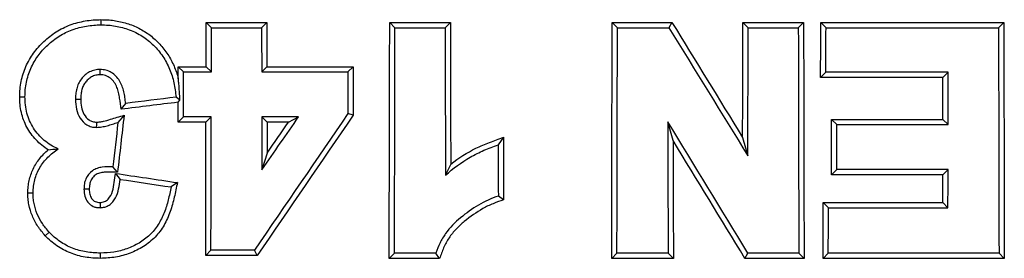
# Paper-space layout 'Лист1(2)' of a CAD drawing. Units: millimetres. Extents: x -64 to 664, y -32 to 370.
# Drawn here: x 88 to 96, y 132 to 134 of the extents above; entities that cross this region are included whole.
import ezdxf

# ---------------------------------------------------------------- set-up
doc = ezdxf.new("R2010")
doc.units = ezdxf.units.MM

psp = doc.layouts.new('Лист1(2)')

# ---------------------------------------------------------------- linework, layer by layer
at = {"color": 7, "linetype": 'Continuous', "lineweight": 25}
for p, q in [((88.961684, 134.121123), (88.961774, 134.07745)), ((89.834623, 134.098081), (90.338348, 134.098081)), ((89.834623, 134.098081), (89.878288, 134.054416)), ((90.338348, 134.098081), (90.294682, 134.054416)), ((91.3577, 134.098081), (91.861424, 134.098081)), ((91.3577, 134.098081), (91.401365, 134.054416)), ((91.861424, 134.098081), (91.817759, 134.054416)), ((93.203854, 134.098081), (93.69966, 134.098081)), ((93.203854, 134.098081), (93.247519, 134.054416)), ((93.69966, 134.098081), (93.675172, 134.054416)), ((94.288469, 134.098081), (94.792194, 134.098081)), ((94.288469, 134.098081), (94.332134, 134.054416)), ((94.792194, 134.098081), (94.748529, 134.054416)), ((94.934623, 134.098081), (96.453732, 134.098081)), ((94.934623, 134.098081), (94.978288, 134.054416)), ((96.453732, 134.098081), (96.410067, 134.054416)), ((89.878288, 134.054416), (90.294682, 134.054416)), ((91.401365, 134.054416), (91.817759, 134.054416)), ((93.247519, 134.054416), (93.675172, 134.054416)), ((94.332134, 134.054416), (94.748529, 134.054416)), ((94.978288, 134.054416), (96.410067, 134.054416)), ((89.603076, 133.729628), (89.833845, 133.729628)), ((89.603076, 133.729628), (89.64674, 133.685963)), ((89.64674, 133.685963), (89.87751, 133.685963)), ((89.833845, 133.729628), (89.87751, 133.685963)), ((90.339126, 133.729628), (90.295461, 133.685963)), ((90.295461, 133.685963), (91.010846, 133.685963)), ((90.339126, 133.729628), (91.05451, 133.729628)), ((91.05451, 133.729628), (91.010846, 133.685963)), ((94.933654, 133.639541), (94.977504, 133.683391)), ((95.992889, 133.683391), (94.977504, 133.683391)), ((95.949038, 133.639541), (95.992889, 133.683391)), ((95.949038, 133.639541), (94.933654, 133.639541)), ((88.28714, 133.479746), (88.330908, 133.479815)), ((89.617168, 133.451005), (89.584696, 133.47636)), ((89.602448, 133.434365), (89.617168, 133.451005)), ((89.129469, 133.376103), (89.166908, 133.424896)), ((89.153626, 133.326962), (89.102598, 133.265751)), ((89.602096, 133.269521), (89.645947, 133.313373)), ((89.832865, 133.269521), (89.602096, 133.269521)), ((89.876716, 133.313373), (89.645947, 133.313373)), ((89.832865, 133.269521), (89.876716, 133.313373)), ((90.60161, 133.313373), (90.296254, 133.313373)), ((90.340105, 133.269521), (90.296254, 133.313373)), ((90.518274, 133.269521), (90.340105, 133.269521)), ((90.518274, 133.269521), (90.60161, 133.313373)), ((91.055369, 133.326198), (91.011582, 133.339781)), ((93.709667, 133.115195), (93.665573, 133.27195)), ((95.025221, 133.292098), (95.948298, 133.292098)), ((95.025221, 133.292098), (95.068885, 133.248434)), ((95.948298, 133.292098), (95.991962, 133.248434)), ((95.068885, 133.248434), (95.991962, 133.248434)), ((92.301911, 133.144817), (92.25829, 133.081213)), ((94.286438, 133.141847), (94.329864, 132.987514)), ((90.340657, 133.012004), (90.297201, 132.872026)), ((89.099494, 132.851986), (89.060517, 132.896515)), ((95.024229, 132.830116), (95.068081, 132.873968)), ((95.991158, 132.873968), (95.068081, 132.873968)), ((95.947306, 132.830116), (95.991158, 132.873968)), ((89.082402, 132.842856), (89.119627, 132.793133)), ((95.947306, 132.830116), (95.024229, 132.830116)), ((89.596177, 132.765957), (89.543654, 132.729668)), ((88.354642, 132.681364), (88.398418, 132.681081)), ((92.303033, 132.624052), (92.25921, 132.654423)), ((88.954166, 132.601376), (88.954213, 132.557658)), ((94.954503, 132.601277), (95.946811, 132.601277)), ((94.954503, 132.601277), (94.998167, 132.557614)), ((94.998167, 132.557614), (95.990474, 132.557614)), ((95.946811, 132.601277), (95.990474, 132.557614)), ((88.499486, 132.324751), (88.531493, 132.354703)), ((88.957455, 132.136273), (88.957298, 132.180142)), ((89.830465, 132.159429), (89.874319, 132.203283)), ((90.257436, 132.159429), (89.830465, 132.159429)), ((90.234348, 132.203283), (89.874319, 132.203283)), ((90.257436, 132.159429), (90.234348, 132.203283)), ((91.353491, 132.136301), (91.397345, 132.180155)), ((91.771652, 132.136301), (91.353491, 132.136301)), ((91.741257, 132.180155), (91.397345, 132.180155)), ((91.771652, 132.136301), (91.741257, 132.180155)), ((93.199645, 132.136301), (93.243499, 132.180155)), ((93.711787, 132.136301), (93.199645, 132.136301)), ((93.667933, 132.180155), (93.243499, 132.180155)), ((93.711787, 132.136301), (93.667933, 132.180155)), ((94.305196, 132.136301), (94.329795, 132.180155)), ((94.796402, 132.136301), (94.305196, 132.136301)), ((94.752549, 132.180155), (94.329795, 132.180155)), ((94.796402, 132.136301), (94.752549, 132.180155)), ((94.953491, 132.136301), (94.997345, 132.180155)), ((96.457941, 132.136301), (94.953491, 132.136301)), ((96.414087, 132.180155), (94.997345, 132.180155)), ((96.457941, 132.136301), (96.414087, 132.180155))]:
    psp.add_line(p, q, dxfattribs=at)
at = {"color": 7, "linetype": 'Continuous', "lineweight": 25, "flags": 128}
for points in [[(88.953594, 133.662624), (88.954043, 133.6975), (88.954161, 133.706498)], [(88.793579, 133.457927), (88.763066, 133.457634), (88.749806, 133.457506)], [(88.923862, 133.269141), (88.923736, 133.263104), (88.923388, 133.246507), (88.922949, 133.225438)], [(88.864455, 132.710731), (88.841306, 132.710842), (88.820658, 132.71094)]]:
    psp.add_lwpolyline(points, dxfattribs=at)
at = {"color": 7, "linetype": 'Continuous', "lineweight": 25}
for centre, major_axis, ratio, start_param, end_param in [((-91.879422, 184.047295), (0, 2077.601562), 0.08748866, 4.6881675, 4.6883449), ((272.052393, 184.047295), (0, 2077.601562), 0.08748866, 1.59484041, 1.59501781), ((-90.356345, 184.047295), (0, 2077.601562), 0.08748866, 4.68740036, 4.6883449), ((273.57547, 184.047295), (0, 2077.601562), 0.08748866, 1.59484041, 1.59540725), ((-88.510192, 184.047295), (0, 2077.601562), 0.08748866, 4.68740036, 4.6883449), ((276.135681, 184.047295), (-1278.145563, 2075.418552), 0.07449542, 1.54899459, 1.54945498), ((-87.425576, 184.047295), (0, 2077.601562), 0.08748866, 4.6878845, 4.6883449), ((276.506239, 184.047295), (0, 2077.601562), 0.08748866, 1.59484041, 1.59578495), ((-86.779422, 184.047295), (0, 2077.601562), 0.08748866, 4.68812413, 4.6883449), ((278.167777, 184.047295), (0, 2077.601562), 0.08748866, 1.59484041, 1.59578495), ((-91.879422, 184.047295), (0, 2078.101562), 0.08748866, 4.68815231, 4.68832966), ((272.052393, 184.047295), (0, 2078.101562), 0.08748866, 1.59485564, 1.595033), ((-90.356345, 184.047295), (0, 2078.101562), 0.08748866, 4.68742748, 4.68832966), ((273.57547, 184.047295), (0, 2078.101562), 0.08748866, 1.59485564, 1.59544628), ((-88.510192, 184.047295), (0, 2078.101562), 0.08748866, 4.68742748, 4.68832966), ((276.135681, 184.047295), (-1278.453165, 2075.918027), 0.07449542, 1.54900982, 1.54952337), ((-87.425576, 184.047295), (0, 2078.101562), 0.08748866, 4.68781611, 4.68832966), ((276.506239, 184.047295), (0, 2078.101562), 0.08748866, 1.59485564, 1.59575782), ((-86.779422, 184.047295), (0, 2078.101562), 0.08748866, 4.68815107, 4.68832966), ((278.167777, 184.047295), (0, 2078.101562), 0.08748866, 1.59485564, 1.59575782), ((-92.110192, 184.047295), (0, 2077.601562), 0.08748866, 4.68812079, 4.6881675), ((-92.110192, 184.047295), (0, 2078.101562), 0.08748866, 4.68797296, 4.68815231), ((272.767777, 184.047295), (0, 2078.101562), 0.08748866, 1.595033, 1.59519963), ((272.767777, 184.047295), (0, 2077.601562), 0.08748866, 1.59501781, 1.59521205), ((-85.764038, 184.047295), (0, 2078.101562), 0.08748866, 4.6879417, 4.68815107), ((-85.764038, 184.047295), (0, 2077.601562), 0.08748866, 4.68795684, 4.68812413), ((1990.834664, 184.047295), (16968.045499, 2069.810917), 0.0105936, 1.68178759, 1.68181564), ((1990.834664, 184.047295), (16972.129065, 2070.309042), 0.0105936, 1.68176151, 1.68178628), ((-92.110192, 184.047295), (0, 2077.601562), 0.08748866, 4.68794597, 4.68802534), ((277.977319, 184.047295), (243.118085, 2077.494151), 0.08689571, 1.60538027, 1.60560896), ((-91.879422, 184.047295), (0, 2077.601562), 0.08748866, 4.6874115, 4.68794597), ((-91.879422, 184.047295), (0, 2078.101562), 0.08748866, 4.68743862, 4.68797296), ((346.28668, 184.047295), (1435.824386, 2075.5321), 0.07195051, 1.64493296, 1.64548002), ((346.28668, 184.047295), (1435.47892, 2075.032718), 0.07195051, 1.64494537, 1.64550714), ((272.052393, 184.047295), (0, 2078.101562), 0.08748866, 1.59521234, 1.59542479), ((-95.065798, 184.047295), (1437.118668, 2075.528968), 0.07192949, 4.73752415, 4.7377366), ((272.052393, 184.047295), (0, 2077.601562), 0.08748866, 1.59523933, 1.59536332), ((-95.065798, 184.047295), (1436.772891, 2075.029587), 0.07192949, 4.73758562, 4.73770961), ((-150.342467, 184.047295), (-1277.957049, 2075.919256), 0.07450338, 4.64159456, 4.6421201), ((275.421624, 184.047295), (0, 2078.101562), 0.08748866, 1.59523228, 1.59575782), ((-86.687115, 184.047295), (0, 2077.601562), 0.08748866, 4.68773441, 4.68795684), ((277.977319, 184.047295), (243.176594, 2077.994125), 0.08689571, 1.60540386, 1.60558159), ((-86.687115, 184.047295), (0, 2078.101562), 0.08748866, 4.68776145, 4.6879417), ((274.013931, 184.047295), (0, 2077.601562), 0.08748866, 1.59529938, 1.59555011), ((275.421624, 184.047295), (0, 2077.601562), 0.08748866, 1.59531364, 1.59578495), ((-150.342467, 184.047295), (-1277.649567, 2075.419781), 0.07450338, 4.64156744, 4.64203875), ((274.013931, 184.047295), (0, 2078.101562), 0.08748866, 1.59532409, 1.59552953), ((-85.764038, 184.047295), (0, 2078.101562), 0.08748866, 4.68760918, 4.68776145), ((972.681158, 184.047295), (13904.746955, -2069.866088), 0.01288166, 4.65071726, 4.65075429), ((972.681158, 184.047295), (13908.093301, -2070.364226), 0.01288166, 4.65073527, 4.65076582), ((-85.764038, 184.047295), (0, 2077.601562), 0.08748866, 4.68762423, 4.68773441), ((-86.756345, 184.047295), (0, 2077.601562), 0.08748866, 4.68740036, 4.68762423), ((-86.756345, 184.047295), (0, 2078.101562), 0.08748866, 4.68742748, 4.68760918)]:
    psp.add_ellipse(centre, major_axis=major_axis, ratio=ratio, start_param=start_param, end_param=end_param, dxfattribs=at)
for points, knots in [([(88.28714, 133.479746), (88.287643, 133.501405), (88.288176, 133.523057), (88.29212, 133.56578), (88.295459, 133.586865), (88.308317, 133.649545), (88.320495, 133.690603), (88.355468, 133.770569), (88.377241, 133.80794), (88.427512, 133.877675), (88.456582, 133.910242), (88.519869, 133.969734), (88.55384, 133.996324), (88.626962, 134.042483), (88.666449, 134.062042), (88.747198, 134.092389), (88.788937, 134.103111), (88.853112, 134.114088), (88.87479, 134.116925), (88.918163, 134.120211), (88.939924, 134.12067), (88.961684, 134.121123)], [0, 0, 0, 0, 0.0625, 0.0625, 0.125, 0.125, 0.25, 0.25, 0.375, 0.375, 0.5, 0.5, 0.625, 0.625, 0.75, 0.75, 0.875, 0.875, 0.9375, 0.9375, 1, 1, 1, 1]), ([(88.961684, 134.121123), (88.979907, 134.120818), (88.998129, 134.120513), (89.034324, 134.118346), (89.052288, 134.11642), (89.105853, 134.108603), (89.141204, 134.101145), (89.210847, 134.079583), (89.245118, 134.066152), (89.309258, 134.032741), (89.339844, 134.013387), (89.39783, 133.968996), (89.424824, 133.944152), (89.474081, 133.891026), (89.496139, 133.862183), (89.536126, 133.800833), (89.553474, 133.768776), (89.582232, 133.702409), (89.59362, 133.667963), (89.60287, 133.632616)], [0, 0, 0, 0, 0.0625, 0.0625, 0.125, 0.125, 0.25, 0.25, 0.375, 0.375, 0.5, 0.5, 0.625, 0.625, 0.75, 0.75, 0.875, 0.875, 1, 1, 1, 1]), ([(88.330908, 133.479815), (88.331379, 133.500085), (88.331865, 133.520352), (88.335558, 133.56044), (88.338727, 133.580267), (88.350923, 133.639306), (88.362761, 133.678672), (88.395454, 133.752321), (88.415693, 133.786849), (88.463015, 133.851866), (88.49047, 133.882311), (88.549375, 133.93732), (88.581224, 133.96214), (88.650209, 134.005309), (88.686275, 134.02296), (88.76134, 134.050927), (88.800754, 134.060913), (88.860758, 134.071051), (88.880835, 134.073637), (88.921203, 134.076603), (88.941488, 134.077028), (88.961774, 134.07745)], [0, 0, 0, 0, 0.0625, 0.0625, 0.125, 0.125, 0.25, 0.25, 0.375, 0.375, 0.5, 0.5, 0.625, 0.625, 0.75, 0.75, 0.875, 0.875, 0.9375, 0.9375, 1, 1, 1, 1]), ([(88.961774, 134.07745), (88.981867, 134.077114), (89.001959, 134.076771), (89.041754, 134.073811), (89.06146, 134.071205), (89.120213, 134.061247), (89.158809, 134.051254), (89.215666, 134.030179), (89.234211, 134.022297), (89.269842, 134.004249), (89.287024, 133.994162), (89.337361, 133.96187), (89.368948, 133.936271), (89.426272, 133.880142), (89.451574, 133.84923), (89.496501, 133.782597), (89.515846, 133.74697), (89.546466, 133.673341), (89.558104, 133.635005), (89.575562, 133.556292), (89.579693, 133.516262), (89.584696, 133.47636)], [0, 0, 0, 0, 0.0625, 0.0625, 0.125, 0.125, 0.25, 0.25, 0.3125, 0.3125, 0.375, 0.375, 0.5, 0.5, 0.625, 0.625, 0.75, 0.75, 0.875, 0.875, 1, 1, 1, 1]), ([(88.954161, 133.706498), (88.939089, 133.706168), (88.924142, 133.70515), (88.895074, 133.698565), (88.880703, 133.693178), (88.853931, 133.679454), (88.841456, 133.671176), (88.818818, 133.65103), (88.808148, 133.640187), (88.790028, 133.616118), (88.781984, 133.603058), (88.768896, 133.575971), (88.764109, 133.561757), (88.756507, 133.532574), (88.753841, 133.517612), (88.750463, 133.487693), (88.750061, 133.472607), (88.749806, 133.457506)], [0, 0, 0, 0, 0.125, 0.125, 0.25, 0.25, 0.375, 0.375, 0.5, 0.5, 0.625, 0.625, 0.75, 0.75, 0.875, 0.875, 1, 1, 1, 1]), ([(89.166908, 133.424896), (89.16466, 133.441146), (89.16246, 133.457403), (89.157833, 133.489885), (89.155298, 133.506126), (89.147903, 133.537829), (89.143059, 133.553315), (89.131349, 133.583642), (89.124387, 133.598658), (89.098743, 133.640524), (89.075365, 133.664791), (89.033625, 133.689933), (89.018301, 133.696717), (88.986892, 133.704909), (88.970517, 133.705708), (88.954161, 133.706498)], [0, 0, 0, 0, 0.125, 0.125, 0.25, 0.25, 0.375, 0.375, 0.5, 0.5, 0.75, 0.75, 0.875, 0.875, 1, 1, 1, 1]), ([(88.953594, 133.662624), (88.941452, 133.662341), (88.929395, 133.661511), (88.905897, 133.655909), (88.894405, 133.651206), (88.878498, 133.642565), (88.873323, 133.639476), (88.863566, 133.632323), (88.859002, 133.628202), (88.845534, 133.615663), (88.837362, 133.606668), (88.823444, 133.586765), (88.817149, 133.576071), (88.807526, 133.553787), (88.804032, 133.542203), (88.798466, 133.518556), (88.796505, 133.506455), (88.794057, 133.482272), (88.793788, 133.470102), (88.793579, 133.457927)], [0, 0, 0, 0, 0.125, 0.125, 0.25, 0.25, 0.3125, 0.3125, 0.375, 0.375, 0.5, 0.5, 0.625, 0.625, 0.75, 0.75, 0.875, 0.875, 1, 1, 1, 1]), ([(89.129469, 133.376103), (89.125204, 133.406945), (89.121068, 133.437804), (89.114435, 133.484034), (89.112039, 133.49941), (89.104773, 133.529372), (89.09998, 133.543992), (89.088268, 133.57257), (89.081139, 133.586731), (89.06305, 133.612092), (89.052262, 133.623724), (89.027952, 133.643139), (89.014185, 133.650897), (88.984708, 133.661066), (88.969146, 133.661861), (88.953594, 133.662624)], [0, 0, 0, 0, 0.25, 0.25, 0.375, 0.375, 0.5, 0.5, 0.625, 0.625, 0.75, 0.75, 0.875, 0.875, 1, 1, 1, 1]), ([(89.617168, 133.451005), (89.616141, 133.467742), (89.615113, 133.484478), (89.613058, 133.517951), (89.612056, 133.534932), (89.609826, 133.566709), (89.608582, 133.581342), (89.605852, 133.608277), (89.604379, 133.620791), (89.60287, 133.632616)], [0, 0, 0, 0, 0.25, 0.25, 0.5, 0.5, 0.75, 0.75, 1, 1, 1, 1]), ([(88.524398, 133.039493), (88.50547, 133.050617), (88.48739, 133.063263), (88.453429, 133.090344), (88.437781, 133.105281), (88.408204, 133.136959), (88.39409, 133.153507), (88.368441, 133.189306), (88.356679, 133.207801), (88.325941, 133.265408), (88.31099, 133.307101), (88.296182, 133.371037), (88.292452, 133.392515), (88.288266, 133.435921), (88.287625, 133.457823), (88.28714, 133.479746)], [0, 0, 0, 0, 0.125, 0.125, 0.25, 0.25, 0.375, 0.375, 0.5, 0.5, 0.75, 0.75, 0.875, 0.875, 1, 1, 1, 1]), ([(88.605878, 133.047655), (88.585119, 133.056343), (88.564951, 133.066424), (88.525877, 133.089564), (88.507062, 133.103029), (88.472453, 133.132189), (88.45686, 133.148449), (88.427093, 133.182362), (88.413543, 133.200811), (88.376711, 133.258603), (88.359031, 133.30027), (88.341673, 133.366778), (88.337158, 133.389101), (88.332097, 133.434225), (88.331413, 133.457009), (88.330908, 133.479815)], [0, 0, 0, 0, 0.125, 0.125, 0.25, 0.25, 0.375, 0.375, 0.5, 0.5, 0.75, 0.75, 0.875, 0.875, 1, 1, 1, 1]), ([(88.749806, 133.457506), (88.750893, 133.430607), (88.752176, 133.403732), (88.76392, 133.351115), (88.773771, 133.325784), (88.803617, 133.280541), (88.822509, 133.260917), (88.856985, 133.239222), (88.869291, 133.233818), (88.895777, 133.227214), (88.909383, 133.226353), (88.922949, 133.225438)], [0, 0, 0, 0, 0.25, 0.25, 0.5, 0.5, 0.75, 0.75, 0.875, 0.875, 1, 1, 1, 1]), ([(88.793579, 133.457927), (88.794443, 133.436694), (88.795265, 133.415455), (88.803054, 133.373833), (88.809855, 133.353087), (88.831256, 133.316273), (88.84563, 133.299837), (88.871698, 133.281054), (88.881366, 133.276022), (88.902152, 133.270442), (88.913084, 133.269882), (88.923862, 133.269141)], [0, 0, 0, 0, 0.25, 0.25, 0.5, 0.5, 0.75, 0.75, 0.875, 0.875, 1, 1, 1, 1]), ([(88.923862, 133.269141), (88.933787, 133.269408), (88.943692, 133.269818), (88.963236, 133.272648), (88.972941, 133.274571), (89.001997, 133.280779), (89.020993, 133.286523), (89.077836, 133.303854), (89.115731, 133.315408), (89.153626, 133.326962)], [0, 0, 0, 0, 0.125, 0.125, 0.25, 0.25, 0.5, 0.5, 1, 1, 1, 1]), ([(88.922949, 133.225438), (88.938377, 133.225837), (88.953731, 133.226855), (88.984048, 133.232119), (88.99917, 133.235308), (89.028956, 133.243151), (89.043655, 133.24778), (89.073126, 133.256765), (89.087862, 133.261258), (89.102598, 133.265751)], [0, 0, 0, 0, 0.25, 0.25, 0.5, 0.5, 0.75, 0.75, 1, 1, 1, 1]), ([(91.863931, 132.920767), (91.929347, 132.971286), (91.999788, 133.014937), (92.110411, 133.069893), (92.148376, 133.08566), (92.22514, 133.115247), (92.263527, 133.130029), (92.301911, 133.144817)], [0, 0, 0, 0, 0.5, 0.5, 0.75, 0.75, 1, 1, 1, 1]), ([(88.354642, 132.681364), (88.355304, 132.698475), (88.355966, 132.715585), (88.359188, 132.749415), (88.361811, 132.766122), (88.37287, 132.815586), (88.384224, 132.848074), (88.413883, 132.910129), (88.431884, 132.938968), (88.474049, 132.992389), (88.498502, 133.017092), (88.524398, 133.039493)], [0, 0, 0, 0, 0.125, 0.125, 0.25, 0.25, 0.5, 0.5, 0.75, 0.75, 1, 1, 1, 1]), ([(88.398418, 132.681081), (88.399128, 132.699438), (88.399852, 132.717793), (88.403983, 132.754025), (88.407479, 132.771887), (88.421787, 132.824795), (88.436304, 132.859346), (88.473053, 132.922256), (88.495884, 132.951424), (88.547788, 133.00361), (88.575911, 133.026847), (88.605878, 133.047655)], [0, 0, 0, 0, 0.125, 0.125, 0.25, 0.25, 0.5, 0.5, 0.75, 0.75, 1, 1, 1, 1]), ([(91.820374, 132.827376), (91.883274, 132.884422), (91.952604, 132.934479), (92.063208, 132.998006), (92.101122, 133.017487), (92.178822, 133.051434), (92.218708, 133.065964), (92.25829, 133.081213)], [0, 0, 0, 0, 0.5, 0.5, 0.75, 0.75, 1, 1, 1, 1]), ([(89.060517, 132.896515), (89.03104, 132.897022), (89.001339, 132.898682), (88.958125, 132.892842), (88.943953, 132.889483), (88.916092, 132.879842), (88.902659, 132.873638), (88.866766, 132.848131), (88.848025, 132.823885), (88.830406, 132.783743), (88.82644, 132.769386), (88.821929, 132.740337), (88.821308, 132.725637), (88.820658, 132.71094)], [0, 0, 0, 0, 0.25, 0.25, 0.375, 0.375, 0.5, 0.5, 0.75, 0.75, 0.875, 0.875, 1, 1, 1, 1]), ([(89.099494, 132.851986), (89.072676, 132.852447), (89.045859, 132.85299), (89.005629, 132.853547), (88.992283, 132.853163), (88.965906, 132.84968), (88.952749, 132.84641), (88.933874, 132.839374), (88.927731, 132.836698), (88.916144, 132.82979), (88.910697, 132.825593), (88.895674, 132.812128), (88.887586, 132.800961), (88.874631, 132.777258), (88.87022, 132.764155), (88.865574, 132.737673), (88.865066, 132.724195), (88.864455, 132.710731)], [0, 0, 0, 0, 0.25, 0.25, 0.375, 0.375, 0.5, 0.5, 0.5625, 0.5625, 0.625, 0.625, 0.75, 0.75, 0.875, 0.875, 1, 1, 1, 1]), ([(88.954166, 132.601376), (88.960361, 132.601697), (88.96656, 132.601987), (88.978774, 132.603725), (88.984752, 132.605664), (89.002123, 132.613179), (89.01253, 132.620422), (89.038999, 132.6473), (89.050732, 132.670254), (89.065391, 132.717994), (89.068483, 132.743201), (89.075443, 132.793028), (89.078923, 132.817942), (89.082402, 132.842856)], [0, 0, 0, 0, 0.0625, 0.0625, 0.125, 0.125, 0.25, 0.25, 0.5, 0.5, 0.75, 0.75, 1, 1, 1, 1]), ([(88.954213, 132.557658), (88.967459, 132.558319), (88.980694, 132.559044), (89.00611, 132.566547), (89.018393, 132.572397), (89.040491, 132.586878), (89.050511, 132.596045), (89.068103, 132.616025), (89.075731, 132.62688), (89.095031, 132.662099), (89.102847, 132.687652), (89.112873, 132.740032), (89.11593, 132.766666), (89.119627, 132.793133)], [0, 0, 0, 0, 0.125, 0.125, 0.25, 0.25, 0.375, 0.375, 0.5, 0.5, 0.75, 0.75, 1, 1, 1, 1]), ([(88.820658, 132.71094), (88.821407, 132.691751), (88.822455, 132.672423), (88.832548, 132.635372), (88.841051, 132.617679), (88.865205, 132.587841), (88.880322, 132.575665), (88.906814, 132.564071), (88.916156, 132.561421), (88.935075, 132.558535), (88.944645, 132.558107), (88.954213, 132.557658)], [0, 0, 0, 0, 0.25, 0.25, 0.5, 0.5, 0.75, 0.75, 0.875, 0.875, 1, 1, 1, 1]), ([(88.864455, 132.710731), (88.864996, 132.697278), (88.865468, 132.683748), (88.87134, 132.65749), (88.876481, 132.644676), (88.892215, 132.622992), (88.9026, 132.61379), (88.926981, 132.602723), (88.940733, 132.602046), (88.954166, 132.601376)], [0, 0, 0, 0, 0.25, 0.25, 0.5, 0.5, 0.75, 0.75, 1, 1, 1, 1]), ([(89.543654, 132.729668), (89.535929, 132.693531), (89.528658, 132.657269), (89.510688, 132.585689), (89.499666, 132.55046), (89.472246, 132.481481), (89.455891, 132.44777), (89.416486, 132.385404), (89.392845, 132.356242), (89.338903, 132.304969), (89.309382, 132.282767), (89.245625, 132.244713), (89.211476, 132.228913), (89.141709, 132.203883), (89.105501, 132.194445), (89.031803, 132.182775), (88.994568, 132.181259), (88.957298, 132.180142)], [0, 0, 0, 0, 0.125, 0.125, 0.25, 0.25, 0.375, 0.375, 0.5, 0.5, 0.625, 0.625, 0.75, 0.75, 0.875, 0.875, 1, 1, 1, 1]), ([(89.596177, 132.765957), (89.587548, 132.725589), (89.579187, 132.685144), (89.561168, 132.60463), (89.550442, 132.56487), (89.522662, 132.487186), (89.505724, 132.448717), (89.464283, 132.376722), (89.439846, 132.343453), (89.381908, 132.283573), (89.349141, 132.257172), (89.279315, 132.21262), (89.241483, 132.193998), (89.163669, 132.164497), (89.123683, 132.15346), (89.041368, 132.139441), (88.999312, 132.137527), (88.957455, 132.136273)], [0, 0, 0, 0, 0.125, 0.125, 0.25, 0.25, 0.375, 0.375, 0.5, 0.5, 0.625, 0.625, 0.75, 0.75, 0.875, 0.875, 1, 1, 1, 1]), ([(88.499486, 132.324751), (88.488525, 132.337095), (88.477563, 132.349437), (88.456939, 132.375158), (88.447232, 132.388537), (88.420116, 132.43004), (88.404615, 132.458837), (88.379513, 132.519012), (88.370046, 132.550743), (88.360461, 132.59931), (88.358121, 132.615593), (88.355352, 132.648366), (88.354995, 132.664865), (88.354642, 132.681364)], [0, 0, 0, 0, 0.125, 0.125, 0.25, 0.25, 0.5, 0.5, 0.75, 0.75, 0.875, 0.875, 1, 1, 1, 1]), ([(88.531493, 132.354703), (88.511435, 132.377293), (88.491937, 132.400324), (88.458721, 132.450941), (88.444422, 132.477382), (88.421268, 132.532456), (88.412589, 132.561479), (88.40375, 132.605955), (88.401593, 132.620864), (88.399067, 132.650873), (88.398741, 132.665976), (88.398418, 132.681081)], [0, 0, 0, 0, 0.25, 0.25, 0.5, 0.5, 0.75, 0.75, 0.875, 0.875, 1, 1, 1, 1]), ([(92.25921, 132.654423), (92.230874, 132.643774), (92.202345, 132.63357), (92.146948, 132.609327), (92.120242, 132.594743), (92.041975, 132.547895), (91.992555, 132.512719), (91.898694, 132.435243), (91.856318, 132.392326), (91.804143, 132.317543), (91.78847, 132.291306), (91.761754, 132.23715), (91.75182, 132.208509), (91.741257, 132.180155)], [0, 0, 0, 0, 0.125, 0.125, 0.25, 0.25, 0.5, 0.5, 0.75, 0.75, 0.875, 0.875, 1, 1, 1, 1]), ([(92.303033, 132.624052), (92.273795, 132.613064), (92.244425, 132.602384), (92.186383, 132.579398), (92.158328, 132.565654), (92.076643, 132.518645), (92.025374, 132.482642), (91.952483, 132.422957), (91.929511, 132.401806), (91.886595, 132.356772), (91.8672, 132.332367), (91.8324, 132.279902), (91.816869, 132.252624), (91.798754, 132.209524), (91.793454, 132.194825), (91.782553, 132.165563), (91.777103, 132.150932), (91.771652, 132.136301)], [0, 0, 0, 0, 0.125, 0.125, 0.25, 0.25, 0.5, 0.5, 0.625, 0.625, 0.75, 0.75, 0.875, 0.875, 0.9375, 0.9375, 1, 1, 1, 1]), ([(88.957455, 132.136273), (88.936109, 132.13676), (88.914762, 132.137241), (88.872242, 132.140406), (88.851037, 132.143087), (88.787846, 132.154119), (88.74708, 132.165355), (88.688177, 132.188615), (88.668902, 132.197393), (88.631256, 132.217528), (88.612977, 132.228898), (88.57805, 132.253185), (88.561248, 132.266149), (88.529404, 132.294257), (88.514436, 132.309492), (88.499486, 132.324751)], [0, 0, 0, 0, 0.125, 0.125, 0.25, 0.25, 0.5, 0.5, 0.625, 0.625, 0.75, 0.75, 0.875, 0.875, 1, 1, 1, 1]), ([(88.957298, 132.180142), (88.937469, 132.180594), (88.91764, 132.181043), (88.878143, 132.183903), (88.858478, 132.186348), (88.799713, 132.196479), (88.761701, 132.206827), (88.706939, 132.228299), (88.689026, 132.236398), (88.65407, 132.254998), (88.637042, 132.265571), (88.604527, 132.288153), (88.588888, 132.300199), (88.559292, 132.326352), (88.545388, 132.340521), (88.531493, 132.354703)], [0, 0, 0, 0, 0.125, 0.125, 0.25, 0.25, 0.5, 0.5, 0.625, 0.625, 0.75, 0.75, 0.875, 0.875, 1, 1, 1, 1])]:
    psp.add_open_spline(points, degree=3, knots=knots, dxfattribs=at)
for points in [[(88.524398, 133.039493), (88.549374, 133.041802), (88.575807, 133.044446), (88.605878, 133.047655)], [(91.863931, 132.920767), (91.849388, 132.891115), (91.834866, 132.860147), (91.820374, 132.827376)]]:
    psp.add_open_spline(points, degree=3, dxfattribs=at)

doc.saveas('drawing.dxf')
